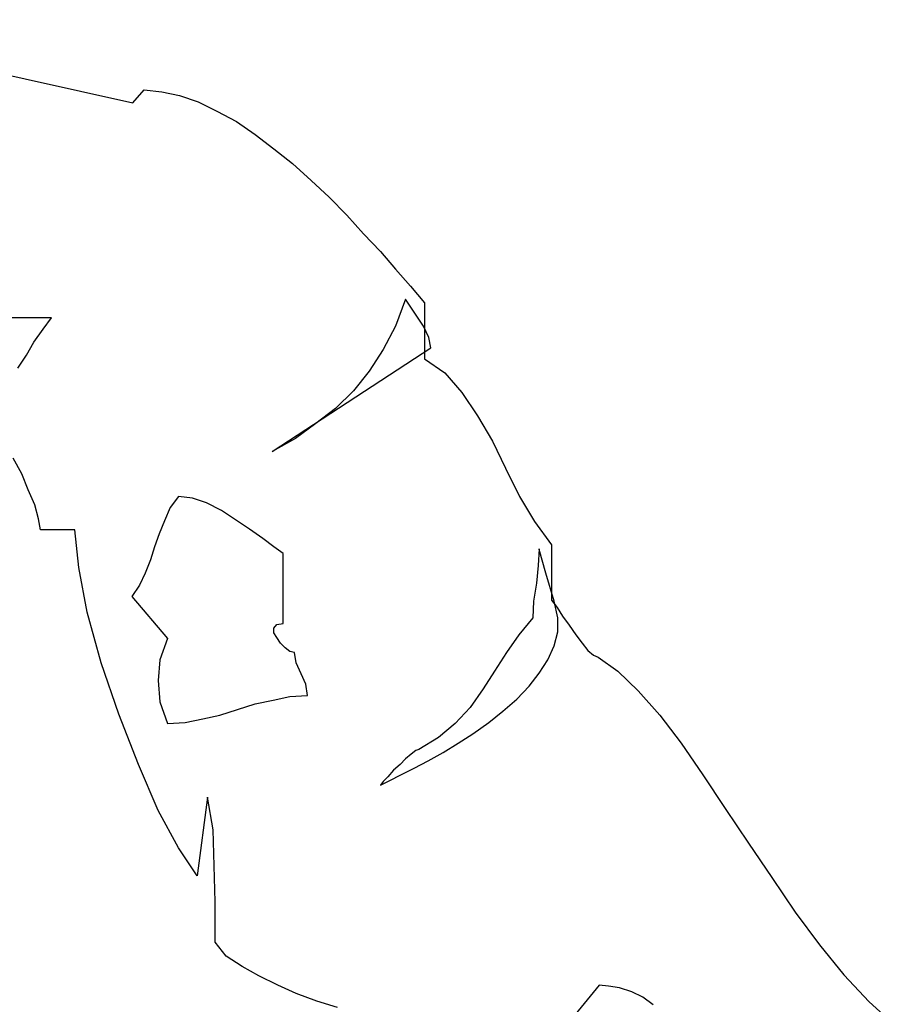
# Model space of a CAD drawing. Extents: x 17 to 629, y -23 to 43.
# Drawn here: x 417 to 417, y 1 to 1 of the extents above; entities that cross this region are included whole.
import ezdxf

# ---------------------------------------------------------------- set-up
doc = ezdxf.new("R2010")
doc.units = 0
doc.header["$MEASUREMENT"] = 0
doc.layers.get('0').update_dxf_attribs({"linetype": 'CONTINUOUS'})
doc.layers.add('A_G_GROUILLOT', color=252, linetype='CONTINUOUS')

# ---------------------------------------------------------------- blocks, each defined once
blk = doc.blocks.new('Biblio-Homme-PR-001')
at = {"linetype": 'Continuous'}
for points in [[(-0.1218, 1.49296), (-0.03928, 1.47456), (-0.03679, 1.47745), (-0.03286, 1.47703), (-0.02893, 1.47621), (-0.0248, 1.47476), (-0.02067, 1.47269), (-0.01632, 1.47041), (-0.01219, 1.46752), (-0.00805, 1.46441), (-0.00392, 1.46111), (0.00023, 1.45738), (0.00415, 1.45366), (0.00808, 1.44973), (0.01181, 1.44559), (0.01553, 1.44166), (0.01884, 1.43774), (0.02215, 1.43401), (0.02525, 1.43029), (0.02525, 1.41788), (0.0298, 1.41478), (0.03353, 1.41043), (0.03704, 1.40526), (0.04035, 1.39968), (0.04325, 1.39368), (0.04635, 1.38747), (0.04966, 1.38189), (0.05338, 1.37672), (0.05338, 1.36451), (0.05462, 1.36286), (0.05586, 1.36099), (0.05731, 1.35893), (0.05876, 1.35686), (0.0602, 1.355), (0.06145, 1.35334), (0.06269, 1.35231), (0.06372, 1.35189), (0.06807, 1.34879), (0.07262, 1.34445), (0.07738, 1.33907), (0.08213, 1.33287), (0.08689, 1.32584), (0.09185, 1.31839), (0.09702, 1.31074), (0.1022, 1.30309), (0.10737, 1.29543), (0.11275, 1.28819), (0.11812, 1.28157), (0.1237, 1.27557), (0.12929, 1.27061)], [(0.02111, 1.43111), (0.01884, 1.42512), (0.01615, 1.41994), (0.01305, 1.41519), (0.00953, 1.41084), (0.0056, 1.40691), (0.00126, 1.40361), (-0.00329, 1.40029), (-0.00847, 1.3974), (0.0267, 1.42036), (0.02628, 1.42264), (0.02505, 1.42512), (0.02318, 1.42801), (0.02111, 1.43111)], [(0.07593, 1.27495), (0.07365, 1.27661), (0.07117, 1.27785), (0.06848, 1.27867), (0.066, 1.27909), (0.06393, 1.27929), (0.05359, 1.26668)], [(0.00602, 1.27434), (0.00146, 1.27578), (-0.00309, 1.27744), (-0.00722, 1.27929), (-0.01136, 1.28137), (-0.01508, 1.28344), (-0.0186, 1.28571), (-0.02108, 1.28881), (-0.02108, 1.29771), (-0.02149, 1.31364), (-0.02274, 1.32087), (-0.02501, 1.30349), (-0.02914, 1.3097), (-0.03369, 1.31797), (-0.03803, 1.32811), (-0.04238, 1.33928), (-0.04631, 1.35066), (-0.04941, 1.36182), (-0.05127, 1.37176), (-0.0521, 1.38003), (-0.05975, 1.38003), (-0.06016, 1.38251), (-0.06099, 1.38561), (-0.06244, 1.38892), (-0.06389, 1.39244), (-0.06575, 1.39596)], [(-0.06471, 1.41581), (-0.06285, 1.41871), (-0.0612, 1.4216), (-0.05913, 1.42449), (-0.05727, 1.42698), (-0.06761, 1.42698)], [(0.07593, 1.27495), (0.07365, 1.27661), (0.07117, 1.27785), (0.06848, 1.27867), (0.066, 1.27909), (0.06393, 1.27929), (0.05359, 1.26668)], [(0.00602, 1.27434), (0.00146, 1.27578), (-0.00309, 1.27744), (-0.00722, 1.27929), (-0.01136, 1.28137), (-0.01508, 1.28344), (-0.0186, 1.28571), (-0.02108, 1.28881), (-0.02108, 1.29771), (-0.02149, 1.31364), (-0.02274, 1.32087), (-0.02501, 1.30349), (-0.02914, 1.3097), (-0.03369, 1.31797), (-0.03803, 1.32811), (-0.04238, 1.33928), (-0.04631, 1.35066), (-0.04941, 1.36182), (-0.05127, 1.37176), (-0.0521, 1.38003), (-0.05975, 1.38003), (-0.06016, 1.38251), (-0.06099, 1.38561), (-0.06244, 1.38892), (-0.06389, 1.39244), (-0.06575, 1.39596)], [(-0.06471, 1.41581), (-0.06285, 1.41871), (-0.0612, 1.4216), (-0.05913, 1.42449), (-0.05727, 1.42698), (-0.06761, 1.42698)], [(-0.00598, 1.35934), (-0.00598, 1.37486), (-0.00805, 1.37631), (-0.01053, 1.37816), (-0.01342, 1.38024), (-0.01653, 1.3823), (-0.01963, 1.38437), (-0.02294, 1.38602), (-0.02604, 1.38706), (-0.02914, 1.38747), (-0.031, 1.38499), (-0.03224, 1.38209), (-0.03348, 1.3792), (-0.03451, 1.37631), (-0.03534, 1.37341), (-0.03658, 1.37051), (-0.03783, 1.36782), (-0.03948, 1.36534), (-0.03162, 1.35604), (-0.03328, 1.35128), (-0.03369, 1.34672), (-0.03328, 1.34197), (-0.03162, 1.33721), (-0.02769, 1.33742), (-0.02377, 1.33824), (-0.02005, 1.33907), (-0.01612, 1.34031), (-0.01219, 1.34156), (-0.00825, 1.34239), (-0.00453, 1.34321), (-0.0006, 1.34342), (-0.00102, 1.3459), (-0.00205, 1.34817), (-0.00309, 1.35066), (-0.0035, 1.35293), (-0.00453, 1.35314), (-0.00557, 1.35396), (-0.0066, 1.355), (-0.00743, 1.35624), (-0.00805, 1.35727), (-0.00805, 1.35831), (-0.00743, 1.35914), (-0.00598, 1.35934)], [(0.0507, 1.37589), (0.05048, 1.37217), (0.05007, 1.36824), (0.04945, 1.36431), (0.04925, 1.36059), (0.04615, 1.35686), (0.04345, 1.35293), (0.04076, 1.34879), (0.03828, 1.34486), (0.03538, 1.34073), (0.03208, 1.33721), (0.02835, 1.33411), (0.02401, 1.33142), (0.02339, 1.33121), (0.02235, 1.33039), (0.02111, 1.32935), (0.01988, 1.32811), (0.01843, 1.32687), (0.01718, 1.32542), (0.01615, 1.32439), (0.01553, 1.32356), (0.0176, 1.32459), (0.02008, 1.32584), (0.02298, 1.32729), (0.02608, 1.32894), (0.02939, 1.3308), (0.0327, 1.33287), (0.03601, 1.33494), (0.03952, 1.33742), (0.04263, 1.3399), (0.04573, 1.34259), (0.04842, 1.34549), (0.0507, 1.34838), (0.05255, 1.35128), (0.054, 1.35438), (0.05483, 1.35748), (0.05483, 1.36059), (0.054, 1.36431), (0.05214, 1.37051), (0.0507, 1.37569), (0.0507, 1.37589)]]:
    blk.add_lwpolyline(points, dxfattribs=at)

msp = doc.modelspace()

# ---------------------------------------------------------------- block references
at = {"layer": 'A_G_GROUILLOT'}
msp.add_blockref('Biblio-Homme-PR-001', (416.81505, -0.00011, 0), dxfattribs=at)

doc.saveas('drawing.dxf')
